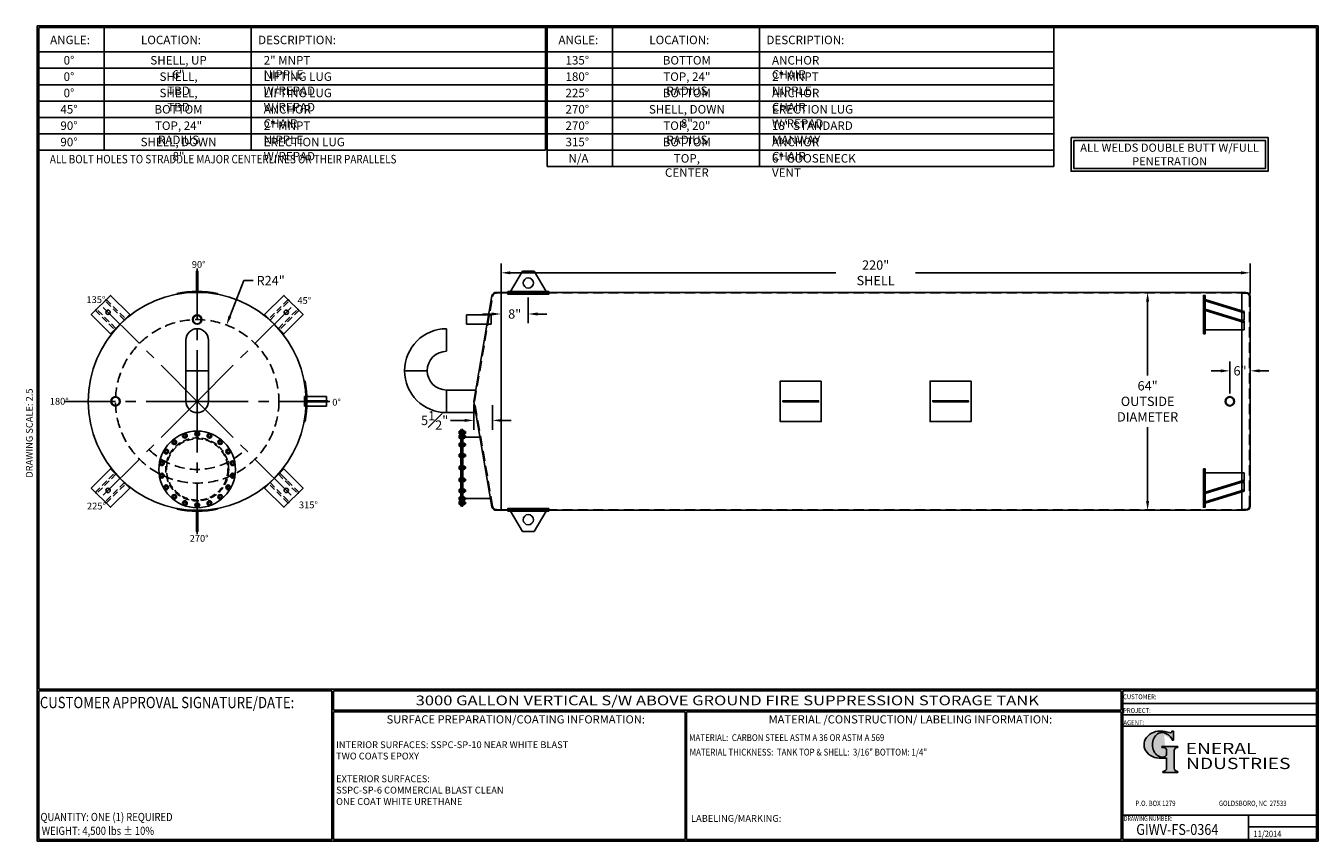
# Model space of a CAD drawing. Units: inches. Extents: x -8 to 941, y 0 to 599.
import ezdxf
from ezdxf.enums import TextEntityAlignment as Align

# ---------------------------------------------------------------- set-up
doc = ezdxf.new("R2010")
doc.units = ezdxf.units.IN
doc.header["$LTSCALE"] = 30
doc.header["$MEASUREMENT"] = 0
doc.linetypes.add('CENTER', pattern=[2, 1.25, -0.25, 0.25, -0.25])
doc.linetypes.add('HIDDEN', pattern=[0.375, 0.25, -0.125])
for name, color, linetype in [('CENTERLINE', 6, 'CENTER'), ('HIDDEN', 3, 'HIDDEN'), ('Title Block', 9, 'Continuous')]:
    doc.layers.add(name, color=color, linetype=linetype)
doc.styles.add('BOLD2', font='arial.ttf', dxfattribs={"width": 1.25})
doc.styles.add('SMOOTH', font='ROMANS', dxfattribs={"width": 0.85})
doc.dimstyles.new('SCALE 2.5', dxfattribs={"dimscale": 38, "dimtxt": 0.18, "dimasz": 0.18, "dimexe": 0.18, "dimexo": 0.0625, "dimgap": 0.09, "dimtad": 0, "dimtih": 1, "dimtoh": 1, "dimdec": 4, "dimlfac": 0.4, "dimzin": 0, "dimdsep": 46, "dimlunit": 5, "dimtxsty": 'SMOOTH', "dimcen": 0.09, "dimclrd": 1, "dimclre": 1, "dimclrt": 2, "dimadec": 0, "dimazin": 0, "dimtfac": 1, "dimtdec": 4, "dimtofl": 0, "dimtmove": 0, "dimatfit": 3, "dimfxl": 1, "dimfrac": 1, "dimtolj": 1, "dimtzin": 0, "dimarcsym": 1})

# ---------------------------------------------------------------- blocks, each defined once
blk = doc.blocks.new('General Industries Logo.')
at = {"lineweight": 30}
h = blk.add_hatch(color=1, dxfattribs=at)
edge = h.paths.add_edge_path()
edge.add_ellipse((826.07, 70.79), major_axis=(0, 9.07), ratio=0.801796, start_angle=13.20154, end_angle=197.40078, ccw=False)
edge.add_ellipse((825.82, 76.36), major_axis=(4.32, 0), ratio=0.8, start_angle=63.94809, end_angle=109.09235, ccw=False)
edge.add_ellipse((824.28, 72.46), major_axis=(-9.4, 0), ratio=0.8, start_angle=-166.68099, end_angle=-111.4298, ccw=False)
edge.add_line((833.43, 74.2), (834.32, 74.2))
edge.add_line((834.32, 74.2), (834.32, 80.86))
edge.add_line((834.32, 80.86), (833.34, 80.86))
edge.add_ellipse((831.64, 81.16), major_axis=(-1.57, 0.8), ratio=0.846871, start_angle=99.97824, end_angle=199.94379, ccw=False)
edge.add_line((831.24, 79.71), (828.11, 80.49))
edge.add_ellipse((824.83, 70.83), major_axis=(12.15, 0.02), ratio=0.825429, start_angle=74.23638, end_angle=273.25261)
edge.add_ellipse((825.37, 79.89), major_axis=(23.84, 0), ratio=0.8, start_angle=-89.59743, end_angle=-80.60156)
edge.add_line((829.26, 61.07), (829.26, 53.52))
edge.add_ellipse((826.35, 53.41), major_axis=(-2.91, 0), ratio=0.8, start_angle=91.40946, end_angle=182.74635, ccw=False)
edge.add_line((826.42, 51.08), (826.42, 50.38))
edge.add_line((826.42, 50.38), (837.6, 50.38))
edge.add_line((837.6, 50.38), (837.6, 51.08))
edge.add_ellipse((837.67, 53.41), major_axis=(-2.91, 0), ratio=0.8, start_angle=-2.74635, end_angle=88.59054, ccw=False)
edge.add_line((834.76, 53.52), (834.76, 63.91))
edge.add_line((834.76, 63.91), (834.76, 66.45))
edge.add_ellipse((837.67, 66.56), major_axis=(-2.91, 0), ratio=0.8, start_angle=-88.59054, end_angle=2.74635, ccw=False)
edge.add_line((837.6, 68.89), (837.6, 69.59))
edge.add_line((837.6, 69.59), (825.8, 69.59))
edge.add_line((825.8, 69.59), (825.8, 68.74))
edge.add_ellipse((826.62, 66.66), major_axis=(2.73, 0), ratio=0.8, start_angle=13.85685, end_angle=107.3503, ccw=False)
edge.add_line((829.26, 67.18), (829.26, 63.56))
edge.add_ellipse((826.45, 63.9), major_axis=(2.85, 0), ratio=0.8, start_angle=-50.86566, end_angle=-8.54808, ccw=False)
at = {"color": 9}
for p, q in [((797.05, 110.44), (939.31, 110.44)), ((797.05, 1.19), (797.05, 110.44)), ((797.05, 110.44), (939.13, 110.44)), ((939.31, 110.44), (939.31, 1.19)), ((797.05, 101.16), (939.31, 101.16)), ((797.05, 92.63), (939.31, 92.63)), ((797.05, 84.31), (939.31, 84.31)), ((797.05, 19.01), (939.31, 19.01)), ((889.34, 19.01), (889.34, 1.19)), ((889.34, 10.49), (939.31, 10.49)), ((939.31, 1.19), (797.05, 1.19))]:
    blk.add_line(p, q, dxfattribs=at)
at = {"color": 1}
for p, q in [((831.24, 79.71), (827.88, 80.55)), ((833.34, 80.86), (834.32, 80.86)), ((834.32, 80.86), (834.32, 74.2)), ((825.8, 69.59), (825.8, 68.74)), ((825.8, 69.59), (837.6, 69.59)), ((829.26, 63.56), (829.26, 67.18)), ((834.32, 74.2), (833.43, 74.2)), ((834.76, 62.36), (834.76, 66.45)), ((837.6, 69.59), (837.6, 68.89)), ((829.26, 53.52), (829.26, 61.07)), ((834.76, 63.91), (834.76, 53.52)), ((826.42, 50.38), (826.42, 51.08)), ((826.42, 50.38), (837.6, 50.38)), ((837.6, 50.38), (837.6, 51.08))]:
    blk.add_line(p, q, dxfattribs=at)
for centre, major_axis, ratio, start_param, end_param in [((824.83, 70.83), (12.15, 0.02), 0.825429, 1.295669, 4.769158), ((826.07, 70.79), (0, 9.07), 0.801796, 0.23041, 3.445294), ((825.82, 76.36), (4.32, 0), 0.8, 1.116105, 1.904021), ((824.28, 72.46), (-9.4, 0), 0.8, -2.909132, -1.944817), ((831.64, 81.16), (-1.57, 0.8), 0.846871, 1.74495, 3.489677), ((826.62, 66.66), (2.73, 0), 0.8, 0.241848, 1.873616), ((837.67, 66.56), (-2.91, 0), 0.8, -1.546197, 0.047933), ((825.37, 79.89), (23.84, 0), 0.8, -1.56377, -1.406763), ((826.45, 63.9), (2.85, 0), 0.8, -0.887773, -0.149192), ((826.35, 53.41), (-2.91, 0), 0.8, 1.595396, 3.189525), ((837.67, 53.41), (-2.91, 0), 0.8, -0.047933, 1.546197)]:
    blk.add_ellipse(centre, major_axis=major_axis, ratio=ratio, start_param=start_param, end_param=end_param, dxfattribs=at)
at = {"color": 1, "style": 'SMOOTH'}
for s, height, width, p in [('CUSTOMER:', 3.562, 0.9, (797.28, 104.18)), ('PROJECT:', 3.562, 0.9, (797.28, 94.08)), ('AGENT:', 3.562, 0.9, (797.57, 85.23)), ('DRAWING NUMBER:', 3.5625, 0.8, (797.85, 14.89))]:
    blk.add_text(s, height=height, dxfattribs=dict(at, width=width)).set_placement(p)
at = {"color": 1, "lineweight": 30, "style": 'BOLD2', "width": 1.25}
for s, p in [('ENERAL', (869.18, 61.3)), ('NDUSTRIES', (881.86, 50.34))]:
    blk.add_text(s, height=8.269, dxfattribs=at).set_placement(p, align=Align.BOTTOM_CENTER)
at = {"color": 1, "lineweight": 20, "style": 'SMOOTH', "width": 0.85}
for s, p in [('P.O. BOX 1279', (806.41, 25.85)), ('GOLDSBORO, NC  27533', (867.58, 25.85))]:
    blk.add_text(s, height=3.8588, dxfattribs=at).set_placement(p)
blk = doc.blocks.new('*D4')
at = {"color": 1, "lineweight": -2, "transparency": 16777216}
for p, q in [((882.02, 402.86), (808.47, 402.86)), ((815.31, 396.02), (815.31, 341.75)), ((815.31, 249.7), (815.31, 303.97)), ((882.02, 242.86), (808.47, 242.86))]:
    blk.add_line(p, q, dxfattribs=at)
at = {"color": 1, "transparency": 16777216}
for points in [[(814.17, 396.02), (816.45, 396.02), (815.31, 402.86)], [(814.17, 249.7), (816.45, 249.7), (815.31, 242.86)]]:
    blk.add_solid(points, dxfattribs=at)
at = {"layer": 'Defpoints', "color": 0, "transparency": 16777216}
for p in [(884.4, 402.86), (815.31, 242.86), (884.4, 242.86)]:
    blk.add_point(p, dxfattribs=at)
at = {"color": 2, "transparency": 16777216, "insert": (815.31, 322.86), "char_height": 6.84, "attachment_point": 5, "style": 'SMOOTH'}
blk.add_mtext('\\A1;64"\\POUTSIDE\\PDIAMETER', dxfattribs=at)
blk = doc.blocks.new('*D5')
at = {"color": 1, "lineweight": -2, "transparency": 16777216}
for p, q in [((875.65, 328.67), (875.65, 352.09)), ((890.65, 325.24), (890.65, 352.09)), ((868.81, 345.25), (861.97, 345.25)), ((897.49, 345.25), (904.33, 345.25))]:
    blk.add_line(p, q, dxfattribs=at)
at = {"color": 1, "transparency": 16777216}
for points in [[(868.81, 346.39), (868.81, 344.11), (875.65, 345.25)], [(897.49, 346.39), (897.49, 344.11), (890.65, 345.25)]]:
    blk.add_solid(points, dxfattribs=at)
at = {"layer": 'Defpoints', "color": 0, "transparency": 16777216}
for p in [(875.65, 345.25), (875.65, 326.3), (890.65, 322.86)]:
    blk.add_point(p, dxfattribs=at)
at = {"color": 2, "transparency": 16777216, "insert": (883.15, 345.25), "char_height": 6.84, "attachment_point": 5, "style": 'SMOOTH'}
blk.add_mtext('\\A1;6"', dxfattribs=at)
blk = doc.blocks.new('*D6')
at = {"color": 1, "lineweight": -2, "transparency": 16777216}
for p, q in [((340.65, 402.11), (340.65, 424.05)), ((890.65, 402.11), (890.65, 424.05)), ((347.49, 417.21), (586.48, 417.21)), ((883.81, 417.21), (644.82, 417.21))]:
    blk.add_line(p, q, dxfattribs=at)
at = {"color": 1, "transparency": 16777216}
for points in [[(347.49, 418.35), (347.49, 416.07), (340.65, 417.21)], [(883.81, 418.35), (883.81, 416.07), (890.65, 417.21)]]:
    blk.add_solid(points, dxfattribs=at)
at = {"layer": 'Defpoints', "color": 0, "transparency": 16777216}
for p in [(340.65, 417.21), (340.65, 399.74), (890.65, 399.74)]:
    blk.add_point(p, dxfattribs=at)
at = {"color": 2, "transparency": 16777216, "insert": (615.65, 417.21), "char_height": 6.84, "attachment_point": 5, "style": 'SMOOTH'}
blk.add_mtext('\\A1;220" SHELL', dxfattribs=at)
blk = doc.blocks.new('*D7')
at = {"color": 1, "lineweight": -2, "transparency": 16777216}
for p, q in [((320.65, 320.49), (320.65, 302)), ((334.34, 320.17), (334.34, 302)), ((313.81, 308.84), (303.51, 308.84)), ((341.18, 308.84), (348.02, 308.84))]:
    blk.add_line(p, q, dxfattribs=at)
at = {"color": 1, "transparency": 16777216}
for points in [[(313.81, 309.98), (313.81, 307.7), (320.65, 308.84)], [(341.18, 309.98), (341.18, 307.7), (334.34, 308.84)]]:
    blk.add_solid(points, dxfattribs=at)
at = {"layer": 'Defpoints', "color": 0, "transparency": 16777216}
for p in [(320.65, 322.86), (334.34, 322.55), (334.34, 308.84)]:
    blk.add_point(p, dxfattribs=at)
at = {"color": 2, "transparency": 16777216, "insert": (291.89, 308.84), "char_height": 6.84, "attachment_point": 5, "style": 'SMOOTH'}
blk.add_mtext('\\A1;5{\\H1.000000x;\\S1#2;}"', dxfattribs=at)
blk = doc.blocks.new('*D8')
at = {"color": 1, "lineweight": -2, "transparency": 16777216}
for p, q in [((151.69, 411.49), (141.57, 385.23)), ((158.53, 411.49), (151.69, 411.49)), ((114.12, 322.86), (120.96, 322.86)), ((117.54, 319.44), (117.54, 326.28))]:
    blk.add_line(p, q, dxfattribs=at)
at = {"color": 1, "transparency": 16777216}
blk.add_solid([(140.51, 385.64), (142.64, 384.82), (139.11, 378.85)], dxfattribs=at)
at = {"layer": 'Defpoints', "color": 0, "transparency": 16777216}
for p in [(139.11, 378.85), (117.54, 322.86)]:
    blk.add_point(p, dxfattribs=at)
at = {"color": 2, "transparency": 16777216, "insert": (171.5, 411.49), "char_height": 6.84, "attachment_point": 5, "style": 'SMOOTH'}
blk.add_mtext('\\A1;R24"', dxfattribs=at)
blk = doc.blocks.new('Standard Drawing Block')
at = {"color": 2, "style": 'SMOOTH', "width": 0.85}
for tag, p in [('PROJECT', (829.73, 94.5)), ('DATE', (893.02, 2.93))]:
    blk.add_attdef(tag, p, '', height=4.75, dxfattribs=at)
at = {"color": 2, "lineweight": 60, "style": 'SMOOTH', "width": 0.85}
blk.add_attdef('GI', text='', height=8, dxfattribs=at).set_placement((837.09, 8.57), align=Align.MIDDLE_CENTER)
blk = doc.blocks.new('A$C06A45E23')
blk.add_lwpolyline([(-16, 0), (16, 0), (16, 32), (-16, 32)], close=True)
blk.add_circle((0, 20), 2.5)
at = {"layer": 'HIDDEN'}
for points in [[(-9, 0), (-7, 0), (-7, 32), (-9, 32)], [(9, 0), (7, 0), (7, 32), (9, 32)]]:
    blk.add_lwpolyline(points, close=True, dxfattribs=at)
blk = doc.blocks.new('*U11')
at = {"xscale": 0.6249999999999999, "yscale": 0.6249999999999999, "zscale": 0.6249999999999999, "rotation": 44.99999999999999}
blk.add_blockref('A$C06A45E23', (7.07, -7.07), dxfattribs=at)
blk = doc.blocks.new('*U12')
at = {"color": 0, "linetype": 'ByBlock', "lineweight": -2, "transparency": 16777216}
blk.add_blockref('*U11', (68.12, 236.6), dxfattribs=at)
for p, rotation in [((195.4, 236.6), 270), ((68.12, 109.32), 89.99999999999999), ((195.4, 109.32), 180)]:
    blk.add_blockref('*U11', p, dxfattribs=dict(at, rotation=rotation))
blk = doc.blocks.new('A$C4BD054D6')
for p, q in [((-46, 0), (0, 0)), ((0, 0), (0, -9.9)), ((0, -8.5), (-46, -22.6)), ((0, -9.9), (-46, -24)), ((-4.6, -11.3), (0, -11.3)), ((0, -21.2), (0, -11.3)), ((-48, -17.7), (-46, -17.7)), ((0, -19.8), (-46, -33.9)), ((0, -21.2), (-46, -35.4))]:
    blk.add_line(p, q)
blk.add_lwpolyline([(-48, 4.9), (-46, 4.9), (-46, -40.3), (-48, -40.3)], close=True)
blk = doc.blocks.new('A$C3BB9261C')
for p, q in [((-5.96, -0.31), (-5.92, -0.55)), ((5.92, -0.55), (5.96, -0.31))]:
    blk.add_line(p, q)
blk.add_lwpolyline([(-0.19, 0.25), (0.19, 0.25), (0.19, 6.25), (-0.19, 6.25)], close=True)
blk.add_arc((0, -32), 32.25, 79.3417, 100.6583)
blk = doc.blocks.new('A$C524C2223')
blk.add_blockref('A$C3BB9261C', (0, 32))
at = {"rotation": 270}
blk.add_blockref('A$C3BB9261C', (32, 0), dxfattribs=at)
at = {"xscale": -1, "rotation": 180}
blk.add_blockref('A$C3BB9261C', (0, -32), dxfattribs=at)
blk = doc.blocks.new('LiftLugs')
for p, q in [((3.625, 5.5), (0.145, -0.5)), ((7.125, 5.5), (3.625, 5.5)), ((7.125, 5.5), (10.605, -0.5)), ((0.145, -0.5), (10.605, -0.5))]:
    blk.add_line(p, q)
blk.add_circle((5.375, 2), 1.5)
blk = doc.blocks.new('*D17')
at = {"color": 1, "lineweight": -2, "transparency": 16777216}
for p, q in [((360.65, 399.11), (360.65, 380.13)), ((340.65, 397.36), (340.65, 380.13)), ((333.81, 386.97), (326.97, 386.97)), ((367.49, 386.97), (374.33, 386.97))]:
    blk.add_line(p, q, dxfattribs=at)
at = {"color": 1, "transparency": 16777216}
for points in [[(333.81, 388.11), (333.81, 385.83), (340.65, 386.97)], [(367.49, 388.11), (367.49, 385.83), (360.65, 386.97)]]:
    blk.add_solid(points, dxfattribs=at)
at = {"layer": 'Defpoints', "color": 0, "transparency": 16777216}
for p in [(340.65, 399.74), (360.65, 401.48), (360.65, 386.97)]:
    blk.add_point(p, dxfattribs=at)
at = {"color": 2, "transparency": 16777216, "insert": (350.65, 386.97), "char_height": 6.84, "attachment_point": 5, "style": 'SMOOTH'}
blk.add_mtext('\\A1;8"', dxfattribs=at)
blk = doc.blocks.new('A$C31E21F40')
for p, q in [((-0.19, 0), (-0.38, 0)), ((0.09, 0.16), (0.19, 0.32)), ((0.09, -0.16), (0.19, -0.32))]:
    blk.add_line(p, q)
blk.add_lwpolyline([(-0.22, 0.38), (-0.43, 0), (-0.22, -0.38), (0.22, -0.38), (0.43, 0), (0.22, 0.38)], close=True)
for radius in [0.688, 0.375]:
    blk.add_circle((0, 0), radius)
blk = doc.blocks.new('A$C56584D0F')
blk.add_circle((0, 0), 45)
at = {"layer": 'HIDDEN'}
for radius in [37, 36]:
    blk.add_circle((0, 0), radius, dxfattribs=at)
for p, xscale, yscale, zscale, rotation in [((-27, 32.2), 4, 4, 4, 219.9999999999999), ((-14.4, 39.5), 3.999999999999999, 3.999999999999999, 3.999999999999999, 200), ((0, 42), 4, 4, 4, 180), ((14.4, 39.5), 4, 4, 4, 160), ((27, 32.2), 4, 4, 4, 140), ((-36.4, 21), 3.999999999999999, 3.999999999999999, 3.999999999999999, 239.9999999999999), ((36.4, 21), 3.999999999999999, 3.999999999999999, 3.999999999999999, 120), ((-41.4, 7.3), 4, 4, 4, 259.9999999999999), ((41.4, 7.3), 4, 4, 4, 99.99999999999999), ((-41.4, -7.3), 3.999999999999999, 3.999999999999999, 3.999999999999999, 279.9999999999999), ((41.4, -7.3), 4, 4, 4, 79.99999999999999), ((-36.4, -21), 4, 4, 4, 299.9999999999999), ((-27, -32.2), 4, 4, 4, 319.9999999999999), ((27, -32.2), 4, 4, 4, 39.99999999999999), ((36.4, -21), 4, 4, 4, 59.99999999999999), ((-14.4, -39.5), 4, 4, 4, 339.9999999999999), ((14.4, -39.5), 4, 4, 4, 20)]:
    blk.add_blockref('A$C31E21F40', p, dxfattribs=dict(xscale=xscale, yscale=yscale, zscale=zscale, rotation=rotation))
at = {"xscale": 4, "yscale": 4, "zscale": 4}
blk.add_blockref('A$C31E21F40', (0, -42), dxfattribs=at)
blk = doc.blocks.new('A$C2A8F1692')
for p, q in [((-0.69, 0.06), (-0.69, 0.03)), ((-0.66, 0.09), (0.66, 0.09)), ((-0.66, 0), (0.66, 0)), ((-0.38, 0.45), (-0.43, 0.42)), ((-0.43, 0.42), (-0.43, 0.11)), ((-0.43, 0.11), (0.43, 0.11)), ((-0.38, 0.45), (0.38, 0.45)), ((-0.38, 0.11), (-0.38, 0.09)), ((-0.38, 0.09), (0.38, 0.09)), ((-0.22, 0.42), (-0.22, 0.11)), ((0.22, 0.42), (0.22, 0.11)), ((0.38, 0.45), (0.43, 0.42)), ((0.38, 0.11), (0.38, 0.09)), ((0.43, 0.42), (0.43, 0.11)), ((0.69, 0.06), (0.69, 0.03)), ((-0.69, -0.66), (-0.69, -0.69)), ((-0.66, -0.62), (0.66, -0.62)), ((-0.66, -0.72), (0.66, -0.72)), ((-0.38, -0.72), (-0.43, -0.75)), ((-0.43, -0.75), (-0.43, -1.12)), ((-0.38, -1.16), (-0.43, -1.12)), ((-0.38, -0.72), (0.38, -0.72)), ((-0.38, -1.16), (0.38, -1.16)), ((-0.25, -1.16), (-0.25, -1.36)), ((-0.25, -1.24), (0.25, -1.24)), ((-0.2, -1.39), (-0.25, -1.36)), ((-0.22, -0.75), (-0.22, -1.12)), ((-0.2, -1.16), (0.2, -1.16)), ((-0.2, -1.31), (0.2, -1.31)), ((-0.2, -1.39), (0.2, -1.39)), ((0.2, -1.39), (0.25, -1.36)), ((0.22, -0.75), (0.22, -1.12)), ((0.25, -1.16), (0.25, -1.36)), ((0.38, -0.72), (0.43, -0.75)), ((0.38, -1.16), (0.43, -1.12)), ((0.43, -0.75), (0.43, -1.12)), ((0.69, -0.66), (0.69, -0.69))]:
    blk.add_line(p, q)
for centre, radius, start, end in [((-0.66, 0.06), 0.0312, 90, 180), ((-0.66, 0.03), 0.0312, 180, 270), ((-0.32, 0.26), 0.192, 55.6158, 90), ((0, -0.26), 0.717, 72.412, 107.588), ((0.32, 0.26), 0.192, 90, 124.3842), ((0.66, 0.06), 0.0312, 0, 90), ((0.66, 0.03), 0.0312, 270, 0), ((-0.66, -0.66), 0.0312, 90, 180), ((-0.66, -0.69), 0.0312, 180, 270), ((-0.32, -0.91), 0.192, 55.6158, 90), ((-0.32, -0.96), 0.192, 270, 304.3842), ((0, -1.44), 0.717, 72.412, 107.588), ((0, -0.44), 0.717, 252.412, 287.588), ((0.32, -0.91), 0.192, 90, 124.3842), ((0.32, -0.96), 0.192, 235.6158, 270), ((0.66, -0.66), 0.0312, 0, 90), ((0.66, -0.69), 0.0312, 270, 0)]:
    blk.add_arc(centre, radius, start, end)
blk = doc.blocks.new('A$C67DF16E6')
for p, q in [((-47.3, -123), (-47.3, -33)), ((-47.3, -33), (-46.3, -33)), ((-46.3, -123), (-46.3, -33)), ((-45.8, -123), (-45.8, -33)), ((-44.8, -33), (-45.8, -33)), ((-44.8, -123), (-44.8, -33)), ((-44.8, -42), (-24.8, -42)), ((-44.8, -114), (-12.4, -114)), ((-46.3, -123), (-47.3, -123)), ((-44.8, -123), (-45.8, -123))]:
    blk.add_line(p, q)
at = {"yscale": 4, "zscale": 4, "rotation": 90}
for p, xscale in [((-47.3, -36.6), -4), ((-47.3, -41.6), -4), ((-47.3, -51), -4), ((-47.3, -63.6), -4), ((-47.3, -78), 4), ((-47.3, -92.3), 4), ((-47.3, -105), 4), ((-47.3, -114.3), 4), ((-47.3, -119.3), 4)]:
    blk.add_blockref('A$C2A8F1692', p, dxfattribs=dict(at, xscale=xscale))

msp = doc.modelspace()

# ---------------------------------------------------------------- linework, layer by layer
for p, q in [((333.95272, 400.26614), (320.64885, 322.8618)), ((337.03256, 402.8618), (340.64885, 402.8618)), ((340.64885, 242.8618), (340.64885, 402.8618)), ((345.64885, 402.09583), (375.64885, 402.09583)), ((887.52385, 402.8618), (884.39885, 402.8618)), ((884.39885, 242.8618), (884.39885, 402.8618)), ((890.64885, 245.9868), (890.64885, 399.7368)), ((315.37053, 379.4243), (315.37053, 386.2993)), ((315.37053, 386.2993), (333.33518, 386.2993)), ((300.64885, 359.58055), (300.64885, 376.14305)), ((333.33518, 379.4243), (315.37053, 379.4243)), ((109.26337, 367.8618), (109.26337, 345.3618)), ((125.82587, 367.8618), (125.82587, 345.3618)), ((125.82587, 345.3618), (109.26337, 345.3618)), ((125.82587, 345.3618), (109.26337, 345.3618)), ((109.26337, 322.8618), (109.26337, 345.3618)), ((125.82587, 322.8618), (125.82587, 345.3618)), ((269.8676, 345.3618), (286.4301, 345.3618)), ((269.8676, 345.3618), (286.4301, 345.3618)), ((196.29462, 326.2993), (212.54462, 326.2993)), ((212.54462, 326.2993), (212.54462, 319.4243)), ((300.64885, 331.14305), (300.64885, 314.58055)), ((300.64885, 314.58055), (300.64885, 331.14305)), ((300.64885, 331.14305), (322.07219, 331.14305)), ((320.64885, 322.8618), (333.95272, 245.45745)), ((196.29462, 319.4243), (212.54462, 319.4243)), ((322.54933, 314.58055), (300.64885, 314.58055)), ((178.09064, 270.27073), (183.39394, 264.96743)), ((337.03256, 242.8618), (340.64885, 242.8618)), ((345.64885, 243.62776), (375.64885, 243.62776)), ((887.52385, 242.8618), (884.39885, 242.8618))]:
    msp.add_line(p, q)
for points in [[(759.151, 516.4452), (903.72419, 516.4452), (903.72419, 491.7261), (759.151, 491.7261)], [(761.151, 514.4452), (901.72419, 514.4452), (901.72419, 493.7261), (761.151, 493.7261)], [(884.39885, 242.8618), (340.64885, 242.8618), (340.64885, 402.8618), (884.39885, 402.8618)], [(345.64885, 403.4868), (375.64885, 403.4868), (375.64885, 401.48161), (345.64885, 401.48161)], [(575.64885, 337.77349), (545.64885, 337.77349), (545.64885, 307.95011), (575.64885, 307.95011)], [(685.64885, 337.77349), (655.64885, 337.77349), (655.64885, 307.95011), (685.64885, 307.95011)], [(547.60197, 322.39305), (573.69572, 322.39305), (573.69572, 323.33055), (547.60197, 323.33055)], [(657.60197, 322.39305), (683.69572, 322.39305), (683.69572, 323.33055), (657.60197, 323.33055)], [(345.64885, 242.2368), (375.64885, 242.2368), (375.64885, 244.24198), (345.64885, 244.24198)]]:
    msp.add_lwpolyline(points, close=True)
for centre, radius in [((117.54462, 322.8618), 80), ((117.54462, 382.8618), 3.4375), ((117.54462, 382.8618), 3.0075), ((57.54462, 322.8618), 3.4375), ((57.54462, 322.8618), 3.0075), ((875.64885, 322.8618), 3.4375), ((875.64885, 322.8618), 3.0075)]:
    msp.add_circle(centre, radius)
for centre, radius, start, end in [((337.03256, 399.7368), 3.125, 90, 170.24757506), ((887.52385, 399.7368), 3.125, 0, 90), ((117.54462, 367.8618), 8.28125, 0.00000337, 179.99999663), ((300.64885, 345.3618), 30.78125, 90, 180), ((300.64885, 345.3618), 14.21875, 90, 180), ((300.64885, 345.3618), 30.78125, 180, 270), ((300.64885, 345.3618), 14.21875, 180, 270), ((117.54462, 322.8618), 8.28125, 180.00000337, 359.99999663), ((337.03256, 245.9868), 3.125, 189.75242494, 270), ((887.52385, 245.9868), 3.125, 270, 0)]:
    msp.add_arc(centre, radius, start, end)
at = {"layer": 'CENTERLINE'}
for q in [(117.54462, 420.31789), (44.78835, 395.61807), (190.3009, 395.61807), (20.08853, 322.8618), (44.78835, 250.10552), (215.00071, 322.8618), (117.54462, 225.4057), (190.3009, 250.10552)]:
    msp.add_line((117.54462, 322.8618), q, dxfattribs=at)
at = {"layer": 'HIDDEN'}
for p, q in [((321.1176, 322.8618), (334.41936, 399.80042)), ((337.49868, 402.39305), (340.64885, 402.39305)), ((340.64885, 402.39305), (884.39885, 402.39305)), ((887.52385, 402.2368), (884.39885, 402.2368)), ((890.02385, 245.9868), (890.02385, 399.7368)), ((333.33518, 379.4243), (333.33518, 386.2993)), ((196.29462, 326.2993), (196.29462, 319.4243)), ((334.41936, 245.92317), (321.1176, 322.8618)), ((337.49868, 243.33055), (340.64885, 243.33055)), ((340.64885, 243.33055), (884.39885, 243.33055)), ((887.52385, 243.4868), (884.39885, 243.4868))]:
    msp.add_line(p, q, dxfattribs=at)
msp.add_circle((117.54462, 322.8618), 60, dxfattribs=at)
for centre, radius, start, end in [((337.49868, 399.26805), 3.125, 90, 170.19120849), ((887.52385, 399.7368), 2.5, 0, 90), ((117.54462, 322.8618), 50, 225, 315), ((337.49868, 246.45555), 3.125, 189.80879151, 270), ((887.52385, 245.9868), 2.5, 270, 0)]:
    msp.add_arc(centre, radius, start, end, dxfattribs=at)
at = {"layer": 'Title Block', "color": 9}
for p, q in [((0, 598.50032), (940.5, 598.50032)), ((0, 598.50032), (0, 0)), ((940.5, 598.50032), (940.5, 0)), ((1.1875, 597.31282), (939.3125, 597.31282)), ((1.1875, 597.31282), (1.1875, 111.62532)), ((49.1875, 507.31282), (49.1875, 597.31282)), ((157.1875, 507.31282), (157.1875, 597.31282)), ((373.1875, 507.31282), (373.1875, 597.31282)), ((374.4547, 495.31282), (374.4547, 597.31282)), ((422.375, 495.31282), (422.375, 597.31282)), ((530.375, 495.31282), (530.375, 597.31282)), ((746.375, 495.31282), (746.375, 597.31282)), ((939.3125, 597.31282), (939.3125, 111.62532)), ((1.1875, 579.31282), (373.1875, 579.31282)), ((374.375, 579.31282), (746.375, 579.31282)), ((1.1875, 567.31282), (373.1875, 567.31282)), ((374.375, 567.31282), (746.375, 567.31282)), ((1.1875, 555.31282), (373.1875, 555.31282)), ((374.375, 555.31282), (746.375, 555.31282)), ((1.1875, 543.31282), (373.1875, 543.31282)), ((374.375, 543.31282), (746.375, 543.31282)), ((1.1875, 531.31282), (373.1875, 531.31282)), ((374.375, 531.31282), (746.375, 531.31282)), ((1.1875, 519.31282), (373.1875, 519.31282)), ((374.375, 519.31282), (746.375, 519.31282)), ((1.1875, 507.31282), (373.1875, 507.31282)), ((374.375, 507.31282), (746.375, 507.31282)), ((374.375, 495.31282), (746.375, 495.31282)), ((1.1875, 111.62532), (939.3125, 111.62532)), ((1.1875, 110.43782), (216.44433, 110.43782)), ((1.1875, 110.43782), (1.1875, 1.1875)), ((216.44433, 110.43782), (216.44433, 1.1875)), ((217.63183, 110.43782), (795.86172, 110.43782)), ((217.63183, 110.43782), (217.63183, 96.1875)), ((795.86172, 96.1875), (795.86172, 110.43782)), ((795.86172, 96.1875), (217.63183, 96.1875)), ((217.63183, 95), (217.63183, 1.1875)), ((475.69739, 95), (217.63183, 95)), ((475.69739, 1.1875), (475.69739, 95)), ((476.88489, 1.1875), (476.88489, 95)), ((795.86172, 95), (476.88489, 95)), ((795.86172, 1.1875), (795.86172, 95)), ((940.5, 0), (0, 0)), ((216.44433, 1.1875), (1.1875, 1.1875)), ((475.69739, 1.1875), (217.63183, 1.1875)), ((795.86172, 1.1875), (476.88489, 1.1875))]:
    msp.add_line(p, q, dxfattribs=at)

# ---------------------------------------------------------------- block references
for name, p, xscale, yscale, zscale in [('A$C524C2223', (117.54462, 322.8618), 2.5, 2.5, 2.5), ('LiftLugs', (347.21135, 404.7368), 2.5, 2.5, 2.5), ('A$C56584D0F', (117.54462, 272.8618), 0.6249999999999999, 0.6249999999999999, 0.6249999999999999), ('A$C67DF16E6', (340.64885, 322.8618), 0.6249999999999999, 0.6249999999999999, 0.6249999999999999), ('A$C4BD054D6', (886.27385, 270.27073), 0.6249999999999999, 0.6249999999999999, 0.6249999999999999)]:
    msp.add_blockref(name, p, dxfattribs=dict(xscale=xscale, yscale=yscale, zscale=zscale))
msp.add_blockref('*U12', (-14.21204, 149.90522))
at = {"rotation": 180}
for name, p, xscale, yscale, zscale in [('A$C4BD054D6', (886.27385, 375.45286), -0.6249999999999999, 0.6249999999999999, 0.6249999999999999), ('LiftLugs', (347.21135, 240.9868), -2.5, 2.5, 2.5)]:
    msp.add_blockref(name, p, dxfattribs=dict(at, xscale=xscale, yscale=yscale, zscale=zscale))
msp.add_blockref('Standard Drawing Block', (0, 0)).add_auto_attribs({'DATE': '11/2014', 'GI': 'GIWV-FS-0364'})
at = {"layer": 'Title Block'}
msp.add_blockref('General Industries Logo.', (0, 0), dxfattribs=at)

# ---------------------------------------------------------------- texts
at = {"style": 'BOLD2'}
for s, width, insert, char_height, attachment_point in [('{\\C2;ALL WELDS DOUBLE BUTT W/FULL PENETRATION }', 143.329996, (831.4376, 504.08565), 6, 5), ('{\\C2;90%%D}', 17.6632155, (113.59326, 425.83535), 5, 1), ('{\\C2;135%%D}', 17.6632155, (36.26387, 400.04748), 5, 1), ('{\\C2;45%%D}', 17.6632155, (191.11779, 399.36292), 5, 1), ('{\\C2;180%%D}', 17.6632155, (9.36239, 325.40988), 5, 1), ('{\\C2;0%%D}', 17.6632155, (216.71799, 324.68456), 5, 1), ('{\\C2;225%%D}', 17.6632155, (36.64482, 248.48151), 5, 1), ('{\\C2;315%%D}', 17.6632155, (192.28495, 249.36216), 5, 1), ('{\\C2;270%%D}', 17.6632155, (112.04, 224.74173), 5, 1)]:
    msp.add_mtext_dynamic_manual_height_columns(s, width=width, gutter_width=1, heights=[0], dxfattribs=dict(at, insert=insert, char_height=char_height, attachment_point=attachment_point))
at = {"layer": 'Title Block', "color": 2, "style": 'SMOOTH', "width": 0.85}
for s, height, p in [('ALL BOLT HOLES TO STRADDLE MAJOR CENTERLINES OR THEIR PARALLELS', 6.25, (9.40296, 497.52638)), ('MATERIAL THICKNESS:  TANK TOP & SHELL:  3/16" BOTTOM: 1/4"', 5, (479.10752, 62.83451)), ('QUANTITY: ONE (1) REQUIRED', 6, (2.48846, 14.73427))]:
    msp.add_text(s, height=height, dxfattribs=at).set_placement(p)
at = {"layer": 'Title Block', "color": 1, "style": 'SMOOTH', "width": 0.85}
for s, height, p in [('CUSTOMER APPROVAL SIGNATURE/DATE:', 8.3169937, (2.07178, 97.61761)), ('MATERIAL:  CARBON STEEL ASTM A 36 OR ASTM A 569', 5, (478.67945, 73.47964))]:
    msp.add_text(s, height=height, dxfattribs=at).set_placement(p)
at = {"layer": 'Title Block', "color": 2, "lineweight": 40, "style": 'BOLD2', "width": 1.25}
msp.add_text('3000 GALLON VERTICAL S/W ABOVE GROUND FIRE SUPPRESSION STORAGE TANK', height=7.125, dxfattribs=at).set_placement((506.74677, 103.31266), align=Align.MIDDLE_CENTER)
at = {"layer": 'Title Block', "color": 2, "style": 'SMOOTH', "width": 0.85}
msp.add_text('WEIGHT: 4,500 lbs %%P 10%%%', height=6, dxfattribs=at).set_placement((3.45989, 7.5851), align=Align.MIDDLE_LEFT)
at = {"layer": 'Title Block', "color": 2, "char_height": 6.25, "style": 'SMOOTH'}
for s, insert, attachment_point in [('\\A1;ANGLE:', (24.20179, 591.28648), 2), ('\\A1;LOCATION:', (98.3147, 591.28648), 2), ('\\A1;DESCRIPTION:', (190.86267, 591.28648), 2), ('\\A1;ANGLE:', (397.38929, 591.28648), 2), ('\\A1;LOCATION:', (471.5022, 591.28648), 2), ('\\A1;DESCRIPTION:', (564.05017, 591.28648), 2), ('\\A1;0%%D', (23.4233, 576.34895), 2), ('\\A1;SHELL, UP 6"', (103.86352, 576.34895), 2), ('\\A1;2" MNPT NIPPLE', (166.35238, 576.34895), 1), ('\\A1;135%%D', (396.6108, 576.34895), 2), ('\\A1;BOTTOM', (477.05102, 576.34895), 2), ('\\A1;ANCHOR CHAIR ', (539.53988, 576.34895), 1), ('\\A1;0%%D', (23.4233, 564.34895), 2), ('\\A1;SHELL, TBD', (103.86352, 564.34895), 2), ('\\A1;LIFTING LUG W/REPAD', (166.35238, 564.34895), 1), ('\\A1;180%%D', (396.6108, 564.34895), 2), ('\\A1;TOP, 24" RADIUS', (477.05102, 564.34895), 2), ('\\A1;2" MNPT NIPPLE', (539.53988, 564.34895), 1), ('\\A1;0%%D', (23.4233, 552.34895), 2), ('\\A1;SHELL, TBD', (103.86352, 552.34895), 2), ('\\A1;LIFTING LUG W/REPAD', (166.35238, 552.34895), 1), ('\\A1;225%%D', (396.6108, 552.34895), 2), ('\\A1;BOTTOM', (477.05102, 552.34895), 2), ('\\A1;ANCHOR CHAIR ', (539.53988, 552.34895), 1), ('\\A1;45%%D', (23.4233, 540.34895), 2), ('\\A1;BOTTOM', (103.86352, 540.34895), 2), ('\\A1;ANCHOR CHAIR ', (166.35238, 540.34895), 1), ('\\A1;270%%D', (396.6108, 540.34895), 2), ('\\A1;SHELL, DOWN 8"', (477.05102, 540.34895), 2), ('\\A1;ERECTION LUG W/REPAD', (539.53988, 540.34895), 1), ('\\A1;90%%D', (23.4233, 528.34895), 2), ('\\A1;TOP, 24" RADIUS', (103.86352, 528.34895), 2), ('\\A1;2" MNPT NIPPLE', (166.35238, 528.34895), 1), ('\\A1;270%%D', (396.6108, 528.34895), 2), ('\\A1;TOP, 20" RADIUS', (477.05102, 528.34895), 2), ('\\A1;18" STANDARD MANWAY', (539.53988, 528.34895), 1), ('\\A1;90%%D', (23.4233, 516.34895), 2), ('\\A1;SHELL, DOWN 8"', (103.86352, 516.34895), 2), ('\\A1;ERECTION LUG W/REPAD', (166.35238, 516.34895), 1), ('\\A1;315%%D', (396.6108, 516.34895), 2), ('\\A1;BOTTOM', (477.05102, 516.34895), 2), ('\\A1;ANCHOR CHAIR ', (539.53988, 516.34895), 1), ('\\A1;N/A', (397.47538, 504.34895), 2), ('\\A1;TOP, CENTER', (477.05102, 504.34895), 2), ('\\A1;6" GOOSENECK VENT', (539.53988, 504.34895), 1)]:
    msp.add_mtext(s, dxfattribs=dict(at, insert=insert, attachment_point=attachment_point))
at = {"layer": 'Title Block', "color": 2, "insert": (-8.14783, 299.54524), "char_height": 5, "width": 81.5244444, "attachment_point": 2, "rotation": 90, "style": 'SMOOTH'}
msp.add_mtext('DRAWING SCALE: 2.5', dxfattribs=at)
at = {"layer": 'Title Block', "color": 1, "lineweight": 30, "char_height": 6, "width": 249.4277778, "attachment_point": 5, "style": 'SMOOTH'}
for s, insert in [('\\pt66.5,142.5;SURFACE PREPARATION/COATING INFORMATION:', (351.44105, 89.40011)), ('\\pt79.8,171;MATERIAL /CONSTRUCTION/ LABELING INFORMATION:', (641.14974, 89.40011))]:
    msp.add_mtext(s, dxfattribs=dict(at, insert=insert))
at = {"layer": 'Title Block', "color": 1, "char_height": 5, "attachment_point": 1, "style": 'SMOOTH'}
for s, insert, width in [('INTERIOR SURFACES: SSPC-SP-10 NEAR WHITE BLAST\\PTWO COATS EPOXY\\P\\PEXTERIOR SURFACES:\\P{\\C2;SSPC-SP-6 COMMERCIAL BLAST CLEAN\\PONE COAT WHITE URETHANE\\P\\C30; }', (219.53112, 73.27988), 198.6442353), ('\\pt389.5;LABELING/MARKING:', (480.09416, 19.17589), 218.3054757)]:
    msp.add_mtext(s, dxfattribs=dict(at, insert=insert, width=width))

# ---------------------------------------------------------------- dimensions: what is measured, and where the dimension line sits
dim = msp.add_linear_dim(base=(340.64885, 417.20504), p1=(890.64885, 399.7368), p2=(340.64885, 399.7368), text='<> SHELL', dimstyle='SCALE 2.5', override={"dimpost": '"', "dimtol": 0, "dimlim": 0, "dimtp": 0, "dimtm": 0, "dimtfac": 1, "dimtdec": 4, "dimtolj": 1, "dimtzin": 0})
dim.commit()
dim.dimension.update_dxf_attribs({"geometry": '*D6', "text_midpoint": (615.64885, 417.20504)})
dim = msp.add_radius_dim(center=(117.54462, 322.8618), mpoint=(139.11256, 378.85129), dimstyle='SCALE 2.5', override={"dimpost": '"', "dimtol": 0, "dimlim": 0, "dimtp": 0, "dimtm": 0, "dimtfac": 1, "dimtdec": 4, "dimtolj": 1, "dimtzin": 0})
dim.commit()
dim.dimension.update_dxf_attribs({"geometry": '*D8', "text_midpoint": (171.49688, 411.48964), "dimtype": 164})
for base, p1, p2, picture, middle in [((360.64885, 386.96849), (340.64885, 399.7368), (360.64885, 401.48161), '*D17', (350.64885, 386.96849)), ((875.64885, 345.25462), (890.64885, 322.8618), (875.64885, 326.2993), '*D5', (883.14885, 345.25462))]:
    dim = msp.add_linear_dim(base=base, p1=p1, p2=p2, dimstyle='SCALE 2.5', override={"dimpost": '"', "dimtol": 0, "dimlim": 0, "dimtp": 0, "dimtm": 0, "dimtfac": 1, "dimtdec": 4, "dimtolj": 1, "dimtzin": 0})
    dim.commit()
    dim.dimension.update_dxf_attribs({"geometry": picture, "text_midpoint": middle})
dim = msp.add_linear_dim(base=(815.31125, 242.8618), p1=(884.39885, 402.8618), p2=(884.39885, 242.8618), angle=90, text='<>\\POUTSIDE\\PDIAMETER', dimstyle='SCALE 2.5', override={"dimpost": '"', "dimtol": 0, "dimlim": 0, "dimtp": 0, "dimtm": 0, "dimtfac": 1, "dimtdec": 4, "dimtolj": 1, "dimtzin": 0})
dim.commit()
dim.dimension.update_dxf_attribs({"geometry": '*D4', "text_midpoint": (815.31125, 322.8618), "dimtype": 160})
dim = msp.add_linear_dim(base=(334.3447, 308.84461), p1=(320.64885, 322.8618), p2=(334.3447, 322.54677), dimstyle='SCALE 2.5', override={"dimpost": '"', "dimtol": 0, "dimlim": 0, "dimtp": 0, "dimtm": 0, "dimtfac": 1, "dimtdec": 4, "dimtolj": 1, "dimtzin": 0})
dim.commit()
dim.dimension.update_dxf_attribs({"geometry": '*D7', "text_midpoint": (291.88828, 308.84461), "dimtype": 160})

doc.saveas('drawing.dxf')
